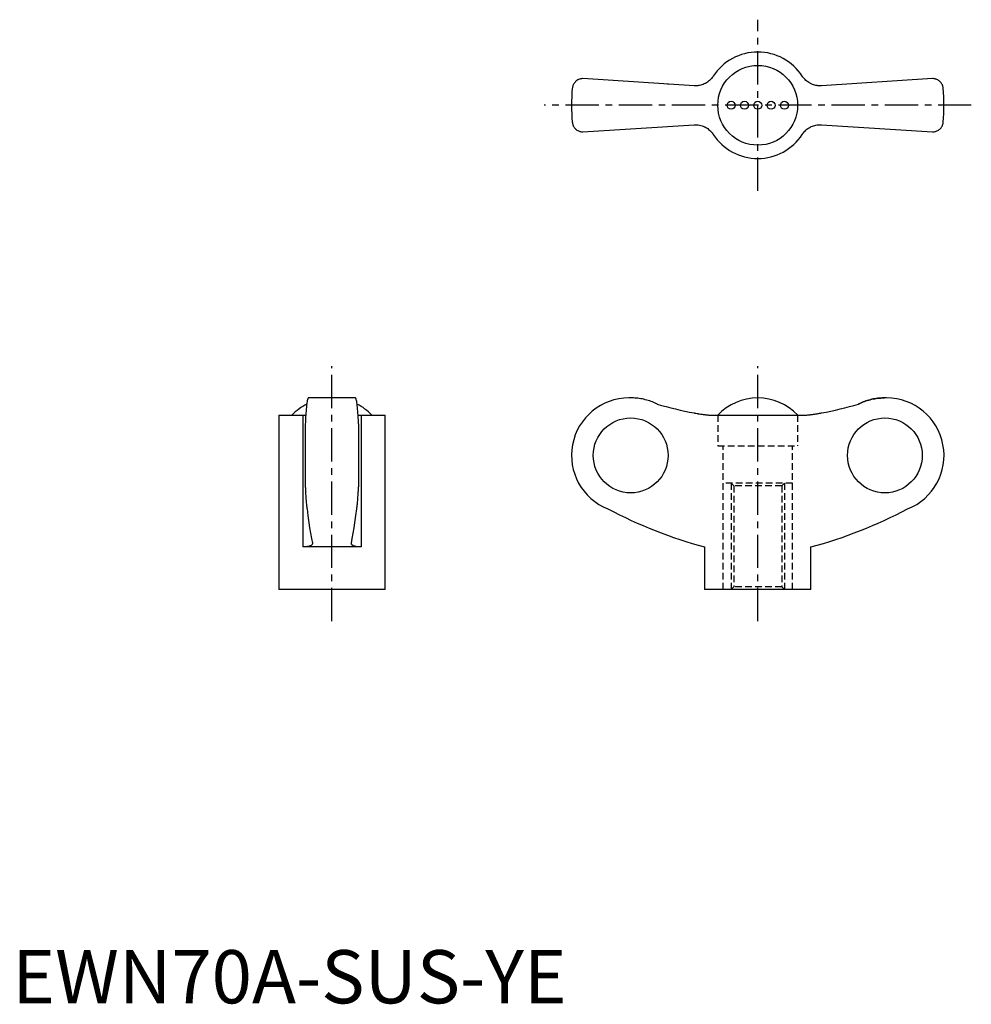
# Model space of a CAD drawing. Extents: x 1 to 180, y 0 to 185.
import ezdxf

# ---------------------------------------------------------------- set-up
doc = ezdxf.new("R2010")
doc.units = 0
doc.header["$LTSCALE"] = 5
doc.header["$MEASUREMENT"] = 0
doc.linetypes.add('CENTER', pattern=[2, 1.25, -0.25, 0.25, -0.25])
doc.linetypes.add('HIDDEN', pattern=[0.375, 0.25, -0.125])
doc.layers.get('0').update_dxf_attribs({"linetype": 'CONTINUOUS'})
doc.layers.add('1', color=1, linetype='CENTER')
doc.layers.add('2', color=2, linetype='HIDDEN')
doc.styles.add('Standard1', font='ARIAL.TTF')

msp = doc.modelspace()

# ---------------------------------------------------------------- linework, layer by layer
for p, q in [((128.11, 172.38), (107.22, 173.72)), ((123.21, 172.69), (123.23, 172.7)), ((172.95, 173.72), (152.06, 172.38)), ((156.94, 172.7), (156.96, 172.69)), ((107.22, 163.72), (128.11, 165.05)), ((152.06, 165.05), (172.95, 163.72)), ((64.47, 113.74), (55.63, 113.74)), ((116.29, 113.74), (115.88, 113.74)), ((164.28, 113.74), (163.88, 113.74)), ((50.05, 110.49), (50.05, 77.74)), ((50.05, 110.49), (54.58, 110.49)), ((54.58, 110.49), (54.58, 85.74)), ((65.52, 110.49), (70.05, 110.49)), ((65.52, 110.49), (65.52, 85.74)), ((70.05, 77.74), (70.05, 110.49)), ((131.71, 110.49), (148.46, 110.49)), ((55.05, 108.85), (55.05, 97.03)), ((65.05, 108.85), (65.05, 97.03)), ((65.52, 85.74), (54.58, 85.74)), ((130.08, 85.74), (130.08, 77.74)), ((150.08, 77.74), (150.08, 85.74)), ((70.05, 77.74), (50.05, 77.74)), ((150.08, 77.74), (130.08, 77.74))]:
    msp.add_line(p, q)
for points in [[(131.71, 174.19), (131.65, 174.09), (131.51, 173.91), (131.36, 173.73), (131.28, 173.64), (131.2, 173.55), (131.03, 173.39), (130.84, 173.24), (130.65, 173.09), (130.45, 172.96), (130.24, 172.84), (130.14, 172.79), (130.03, 172.74), (129.81, 172.65), (129.59, 172.57), (129.37, 172.5), (129.15, 172.45), (128.92, 172.42), (128.81, 172.4), (128.7, 172.39), (128.46, 172.38), (128.23, 172.38), (128.11, 172.38)], [(152.06, 172.38), (151.95, 172.38), (151.72, 172.38), (151.49, 172.39), (151.37, 172.4), (151.26, 172.41), (151.02, 172.45), (150.79, 172.51), (150.56, 172.57), (150.34, 172.65), (150.12, 172.75), (150.01, 172.8), (149.9, 172.86), (149.7, 172.97), (149.5, 173.1), (149.32, 173.24), (149.14, 173.39), (148.98, 173.55), (148.9, 173.63), (148.82, 173.72), (148.66, 173.9), (148.52, 174.09), (148.46, 174.19)], [(107.22, 173.72), (107.12, 173.72), (106.93, 173.7), (106.75, 173.66), (106.66, 173.64), (106.57, 173.61), (106.41, 173.54), (106.25, 173.47), (106.11, 173.38), (105.98, 173.28), (105.85, 173.18), (105.8, 173.12), (105.74, 173.06), (105.64, 172.94), (105.55, 172.82), (105.47, 172.69), (105.4, 172.55), (105.35, 172.41), (105.32, 172.34), (105.3, 172.27), (105.26, 172.12), (105.24, 171.97), (105.23, 171.9)], [(174.94, 171.9), (174.93, 171.97), (174.91, 172.12), (174.87, 172.27), (174.85, 172.34), (174.82, 172.41), (174.77, 172.55), (174.7, 172.69), (174.62, 172.82), (174.53, 172.94), (174.43, 173.06), (174.37, 173.12), (174.31, 173.18), (174.19, 173.28), (174.06, 173.38), (173.92, 173.47), (173.76, 173.54), (173.6, 173.61), (173.51, 173.64), (173.42, 173.66), (173.24, 173.7), (173.05, 173.72), (172.95, 173.72)], [(105.23, 165.54), (105.24, 165.46), (105.26, 165.31), (105.3, 165.17), (105.32, 165.1), (105.35, 165.02), (105.4, 164.88), (105.47, 164.75), (105.55, 164.62), (105.64, 164.49), (105.74, 164.37), (105.8, 164.31), (105.85, 164.26), (105.98, 164.15), (106.11, 164.05), (106.25, 163.97), (106.41, 163.89), (106.57, 163.83), (106.66, 163.8), (106.75, 163.77), (106.93, 163.74), (107.12, 163.72), (107.22, 163.72)], [(128.11, 165.05), (128.22, 165.06), (128.45, 165.06), (128.68, 165.05), (128.8, 165.04), (128.91, 165.02), (129.15, 164.98), (129.38, 164.93), (129.61, 164.86), (129.83, 164.78), (130.05, 164.69), (130.16, 164.63), (130.26, 164.58), (130.47, 164.46), (130.67, 164.33), (130.85, 164.19), (131.03, 164.05), (131.19, 163.89), (131.27, 163.8), (131.35, 163.72), (131.5, 163.54), (131.65, 163.35), (131.71, 163.25)], [(148.46, 163.25), (148.52, 163.34), (148.66, 163.53), (148.81, 163.71), (148.89, 163.8), (148.97, 163.88), (149.14, 164.04), (149.33, 164.2), (149.52, 164.34), (149.72, 164.47), (149.93, 164.59), (150.03, 164.65), (150.14, 164.7), (150.36, 164.79), (150.58, 164.87), (150.8, 164.93), (151.02, 164.98), (151.24, 165.02), (151.36, 165.03), (151.47, 165.05), (151.71, 165.06), (151.94, 165.06), (152.06, 165.05)], [(172.95, 163.72), (173.05, 163.72), (173.24, 163.74), (173.42, 163.77), (173.51, 163.8), (173.6, 163.83), (173.76, 163.89), (173.92, 163.97), (174.06, 164.05), (174.19, 164.15), (174.31, 164.26), (174.37, 164.31), (174.43, 164.37), (174.53, 164.49), (174.62, 164.62), (174.7, 164.75), (174.77, 164.88), (174.82, 165.02), (174.85, 165.1), (174.87, 165.17), (174.91, 165.31), (174.93, 165.46), (174.94, 165.54)], [(55.63, 113.74), (55.61, 113.73), (55.57, 113.7), (55.54, 113.64), (55.52, 113.59), (55.5, 113.54), (55.46, 113.41), (55.42, 113.24), (55.39, 113.05), (55.35, 112.84), (55.32, 112.59), (55.3, 112.45), (55.29, 112.31), (55.25, 111.99), (55.22, 111.64), (55.19, 111.27), (55.16, 110.88), (55.13, 110.48), (55.12, 110.27), (55.11, 110.05), (55.09, 109.59), (55.06, 109.1), (55.05, 108.85)], [(65.05, 108.85), (65.04, 109.1), (65.02, 109.59), (64.99, 110.05), (64.98, 110.27), (64.97, 110.48), (64.94, 110.88), (64.91, 111.27), (64.88, 111.64), (64.85, 111.99), (64.82, 112.31), (64.8, 112.45), (64.78, 112.59), (64.75, 112.84), (64.72, 113.05), (64.68, 113.24), (64.64, 113.41), (64.6, 113.54), (64.59, 113.59), (64.57, 113.64), (64.53, 113.7), (64.49, 113.73), (64.47, 113.74)], [(121.15, 112.6), (121.03, 112.66), (120.78, 112.78), (120.53, 112.88), (120.41, 112.93), (120.28, 112.98), (120.03, 113.08), (119.77, 113.17), (119.5, 113.26), (119.23, 113.34), (118.95, 113.41), (118.81, 113.44), (118.67, 113.48), (118.39, 113.54), (118.1, 113.59), (117.82, 113.63), (117.53, 113.67), (117.25, 113.7), (117.11, 113.71), (116.97, 113.72), (116.7, 113.73), (116.43, 113.74), (116.29, 113.74)], [(159.02, 112.6), (159.14, 112.66), (159.39, 112.78), (159.64, 112.88), (159.76, 112.93), (159.89, 112.98), (160.14, 113.08), (160.4, 113.17), (160.67, 113.26), (160.94, 113.34), (161.22, 113.41), (161.36, 113.44), (161.5, 113.48), (161.78, 113.54), (162.07, 113.59), (162.35, 113.63), (162.64, 113.67), (162.92, 113.7), (163.06, 113.71), (163.2, 113.72), (163.47, 113.73), (163.74, 113.74), (163.88, 113.74)], [(163.88, 113.74), (163.74, 113.74), (163.47, 113.73), (163.2, 113.72), (163.06, 113.71), (162.92, 113.7), (162.64, 113.67), (162.35, 113.63), (162.07, 113.59), (161.78, 113.54), (161.5, 113.48), (161.36, 113.44), (161.22, 113.41), (160.94, 113.34), (160.67, 113.26), (160.4, 113.17), (160.14, 113.08), (159.89, 112.98), (159.76, 112.93), (159.64, 112.88), (159.39, 112.78), (159.14, 112.66), (159.02, 112.6)], [(54.58, 110.49), (54.68, 110.49), (54.87, 110.49), (55.05, 110.5), (55.14, 110.5)], [(64.97, 110.5), (65.05, 110.5), (65.23, 110.49), (65.42, 110.49), (65.52, 110.49)], [(128.11, 110.92), (128.22, 110.9), (128.45, 110.86), (128.68, 110.82), (128.8, 110.8), (128.91, 110.78), (129.15, 110.74), (129.38, 110.71), (129.61, 110.67), (129.83, 110.64), (130.05, 110.62), (130.16, 110.6), (130.26, 110.59), (130.47, 110.57), (130.67, 110.55), (130.85, 110.53), (131.03, 110.52), (131.19, 110.51), (131.27, 110.5), (131.35, 110.5), (131.5, 110.49), (131.65, 110.49), (131.71, 110.49)], [(148.46, 110.49), (148.52, 110.49), (148.66, 110.49), (148.81, 110.5), (148.89, 110.5), (148.97, 110.51), (149.14, 110.52), (149.33, 110.53), (149.52, 110.55), (149.72, 110.57), (149.93, 110.59), (150.03, 110.61), (150.14, 110.62), (150.36, 110.65), (150.58, 110.68), (150.8, 110.71), (151.02, 110.74), (151.24, 110.78), (151.36, 110.8), (151.47, 110.82), (151.71, 110.86), (151.94, 110.9), (152.06, 110.92)], [(55.05, 97.03), (55.06, 96.87), (55.07, 96.56), (55.09, 96.26), (55.09, 96.11), (55.1, 95.97), (55.12, 95.69), (55.13, 95.43), (55.15, 95.18), (55.17, 94.93), (55.18, 94.69), (55.19, 94.57), (55.2, 94.46), (55.22, 94.23), (55.24, 94.01), (55.26, 93.8), (55.28, 93.6), (55.3, 93.42), (55.31, 93.33), (55.32, 93.25), (55.35, 93.1), (55.37, 92.96), (55.38, 92.89)], [(64.73, 92.89), (64.74, 92.96), (64.76, 93.1), (64.78, 93.25), (64.79, 93.33), (64.8, 93.42), (64.82, 93.6), (64.84, 93.8), (64.86, 94.01), (64.88, 94.23), (64.9, 94.46), (64.91, 94.57), (64.92, 94.69), (64.94, 94.93), (64.95, 95.18), (64.97, 95.43), (64.99, 95.69), (65, 95.97), (65.01, 96.11), (65.02, 96.26), (65.03, 96.56), (65.04, 96.87), (65.05, 97.03)], [(55.38, 92.89), (55.53, 91.65), (55.86, 89.34), (56.21, 87.33), (56.38, 86.47)], [(63.72, 86.47), (63.89, 87.33), (64.24, 89.34), (64.57, 91.65), (64.73, 92.89)], [(56.39, 86.39), (56.39, 86.36), (56.38, 86.3), (56.36, 86.24), (56.34, 86.21), (56.32, 86.19), (56.27, 86.13), (56.22, 86.08), (56.15, 86.03), (56.06, 85.98), (55.97, 85.94), (55.92, 85.92), (55.87, 85.9), (55.75, 85.87), (55.63, 85.84), (55.49, 85.81), (55.34, 85.79), (55.19, 85.77), (55.11, 85.76), (55.03, 85.75), (54.85, 85.74), (54.67, 85.74), (54.58, 85.74)], [(56.38, 86.47), (56.39, 86.45), (56.39, 86.43), (56.39, 86.4), (56.39, 86.39)], [(63.71, 86.39), (63.71, 86.4), (63.71, 86.43), (63.72, 86.45), (63.72, 86.47)], [(65.52, 85.74), (65.43, 85.74), (65.25, 85.74), (65.08, 85.75), (64.99, 85.76), (64.91, 85.77), (64.76, 85.79), (64.61, 85.81), (64.47, 85.84), (64.35, 85.87), (64.23, 85.9), (64.18, 85.92), (64.13, 85.94), (64.04, 85.99), (63.96, 86.03), (63.89, 86.08), (63.83, 86.13), (63.78, 86.19), (63.76, 86.21), (63.75, 86.24), (63.72, 86.3), (63.71, 86.36), (63.71, 86.39)]]:
    msp.add_lwpolyline(points)
for centre, radius in [((140.08, 168.72), 7.5), ((135.08, 168.72), 0.75), ((137.58, 168.72), 0.75), ((140.08, 168.72), 0.75), ((142.58, 168.72), 0.75), ((145.08, 168.72), 0.75)]:
    msp.add_circle(centre, radius)
for centre, radius, start, end in [((140.08, 168.72), 10, 33.1629, 146.8371), ((140.08, 168.72), 35, 174.7841, 185.2159), ((140.08, 168.72), 35, 354.7841, 5.2159), ((140.08, 168.72), 10, 213.1629, 326.8371), ((115.88, 102.94), 10.8, 90, 248.5033), ((140.08, 103.46), 10.28, 43.146, 136.854), ((164.28, 102.94), 10.8, 291.4967, 90), ((60.05, 103.46), 10.28, 117.4104, 136.854), ((60.05, 103.46), 10.28, 43.146, 62.5896), ((153.62, 172.12), 89.53, 242.2462, 254.7605), ((126.55, 172.12), 89.53, 285.2395, 297.7538)]:
    msp.add_arc(centre, radius, start, end)
for centre, start_param, end_param in [((140.27, 176.76), 2.851461, 2.958606), ((139.9, 176.76), 3.324579, 3.431724)]:
    msp.add_ellipse(centre, major_axis=(0, 66.96), ratio=0.997968, start_param=start_param, end_param=end_param)
for centre, major_axis in [((116.2, 102.94), (0, -7.04)), ((163.97, 102.94), (0, 7.04))]:
    msp.add_ellipse(centre, major_axis=major_axis, ratio=0.997968)
at = {"layer": '1'}
for p, q in [((140.08, 152.64), (140.08, 184.8)), ((180.21, 168.72), (99.96, 168.72)), ((60.05, 71.8), (60.05, 119.68)), ((140.08, 71.8), (140.08, 119.68))]:
    msp.add_line(p, q, dxfattribs=at)
at = {"layer": '2', "color": 2}
for p, q in [((132.58, 110.49), (132.58, 104.74)), ((147.58, 110.49), (147.58, 104.74)), ((132.58, 104.74), (147.58, 104.74)), ((133.58, 77.74), (133.58, 104.74)), ((146.58, 77.74), (146.58, 104.74)), ((146.58, 97.74), (133.58, 97.74)), ((135.08, 97.74), (135.08, 77.74)), ((135.58, 97.24), (135.58, 78.24)), ((144.58, 97.24), (144.58, 78.24)), ((145.08, 97.74), (145.08, 77.74))]:
    msp.add_line(p, q, dxfattribs=at)
at = {"layer": '2'}
for p, q in [((135.58, 97.24), (135.08, 97.74)), ((144.58, 97.24), (135.58, 97.24)), ((144.58, 97.24), (145.08, 97.74)), ((135.58, 78.24), (135.08, 77.74)), ((144.58, 78.24), (135.58, 78.24)), ((144.58, 78.24), (145.08, 77.74))]:
    msp.add_line(p, q, dxfattribs=at)

# ---------------------------------------------------------------- texts
at = {"color": 3, "style": 'Standard1'}
msp.add_text('EWN70A-SUS-YE', height=10, dxfattribs=at).set_placement((0, 0))

doc.saveas('drawing.dxf')
